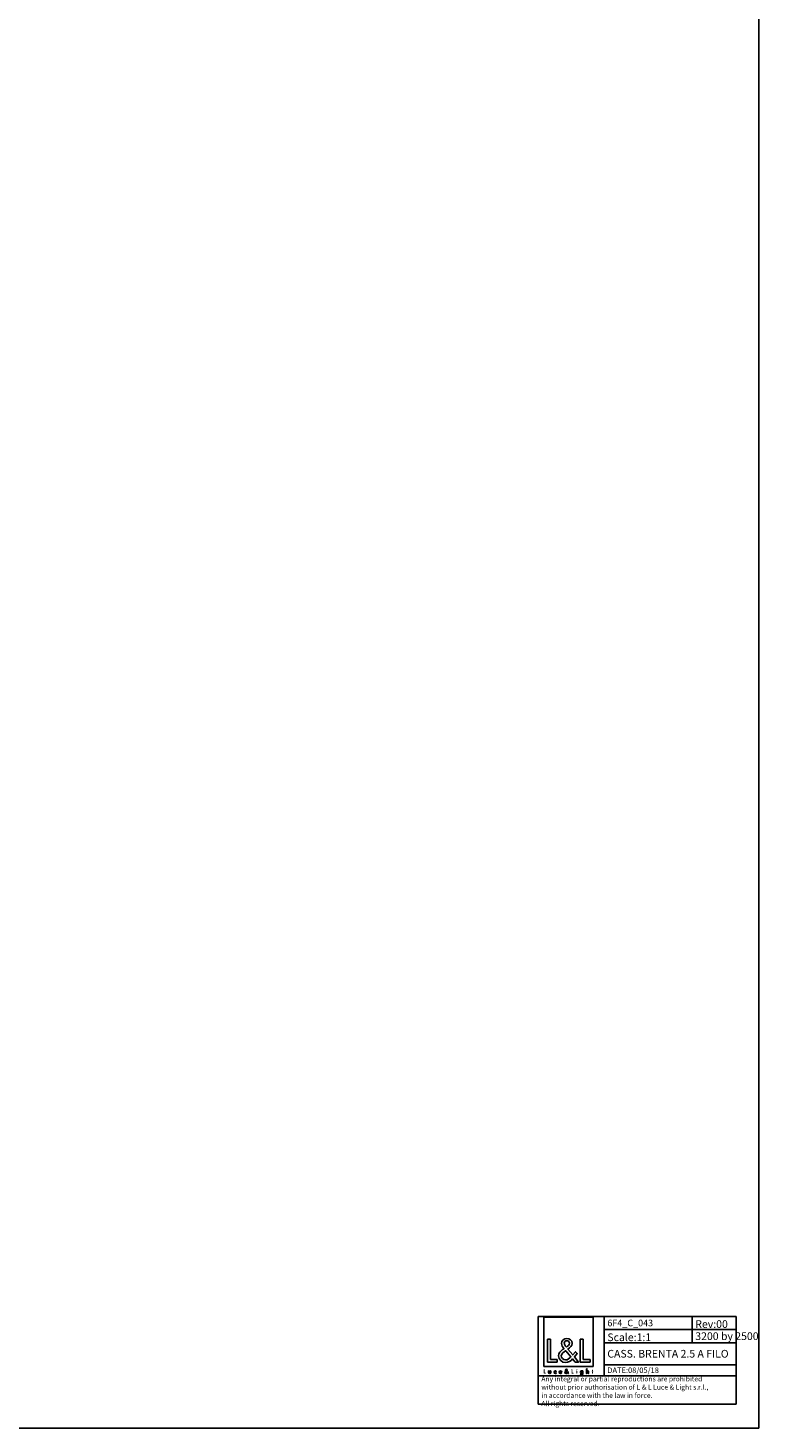
# Model space of a CAD drawing. Extents: x 0 to 3200, y 0 to 2500.
# Drawn here: x 2868 to 3200, y 0 to 637 of the extents above; entities that cross this region are included whole.
import ezdxf

# ---------------------------------------------------------------- set-up
doc = ezdxf.new("R2010")
doc.units = 0
doc.header["$LTSCALE"] = 176
doc.layers.get('0').update_dxf_attribs({"linetype": 'CONTINUOUS'})
doc.layers.add('9_SOLID', color=7, linetype='CONTINUOUS')
doc.styles.add('TEXTSTYLE_2', font='txt', dxfattribs={"width": 0.85})

# ---------------------------------------------------------------- blocks, each defined once
blk = doc.blocks.new('LOGO2_BL0', base_point=(3113.38, 37.28))
at = {"color": 7, "linetype": 'CONTINUOUS'}
for p, q in [((3124.58, 50.4), (3102.17, 50.4)), ((3102.17, 50.4), (3102.17, 27.99)), ((3124.58, 27.99), (3124.58, 50.4)), ((3105.12, 40.47), (3103.82, 40.47)), ((3103.82, 40.47), (3103.82, 30.01)), ((3105.12, 31.21), (3105.12, 40.47)), ((3120.06, 40.47), (3118.75, 40.47)), ((3118.75, 40.47), (3118.75, 30.01)), ((3120.06, 31.21), (3120.06, 40.47)), ((3102.17, 27.99), (3124.58, 27.99)), ((3103.82, 30.01), (3108.3, 30.01)), ((3108.3, 31.21), (3105.12, 31.21)), ((3108.3, 30.01), (3108.3, 31.21)), ((3118.75, 30.01), (3123.23, 30.01)), ((3123.23, 31.21), (3120.06, 31.21)), ((3123.23, 30.01), (3123.23, 31.21))]:
    blk.add_line(p, q, dxfattribs=at)
at = {"color": 7, "linetype": 'CONTINUOUS', "const_width": 0.2}
for points in [[(3102.17, 26.67), (3102.17, 24.81)], [(3102.4, 26.67), (3102.17, 26.67)], [(3102.4, 25.03), (3102.4, 26.67)], [(3115.01, 26.67), (3114.77, 26.67)], [(3114.77, 26.67), (3114.77, 24.81)], [(3115.01, 25.03), (3115.01, 26.67)], [(3117.25, 25.97), (3117.03, 25.97)], [(3117.03, 25.97), (3117.03, 24.81)], [(3117.25, 24.81), (3117.25, 25.97)], [(3124.13, 25.97), (3124.01, 25.97)], [(3124.01, 25.97), (3124.01, 25.76)], [(3124.01, 25.76), (3124.13, 25.76)], [(3124.35, 26.41), (3124.13, 26.41)], [(3124.13, 26.41), (3124.13, 25.97)], [(3124.13, 25.76), (3124.13, 24.81)], [(3124.35, 25.97), (3124.35, 26.41)], [(3124.57, 25.97), (3124.35, 25.97)], [(3124.35, 25.76), (3124.57, 25.76)], [(3124.35, 24.81), (3124.35, 25.76)], [(3124.57, 25.76), (3124.57, 25.97)], [(3102.17, 24.81), (3102.97, 24.81)], [(3102.97, 25.03), (3102.4, 25.03)], [(3102.97, 24.81), (3102.97, 25.03)], [(3114.77, 24.81), (3115.57, 24.81)], [(3115.57, 25.03), (3115.01, 25.03)], [(3115.57, 24.81), (3115.57, 25.03)], [(3117.03, 24.81), (3117.25, 24.81)], [(3124.13, 24.81), (3124.35, 24.81)]]:
    blk.add_lwpolyline(points, dxfattribs=at)
blk.add_lwpolyline([(3116.99, 26.5, 1), (3117.29, 26.5, 1)], format="xyb", close=True, dxfattribs=at)
at = {"color": 7, "linetype": 'CONTINUOUS'}
for points, knots in [([(3116.37, 30.01), (3116.37, 30.01), (3117.98, 30.01), (3117.98, 30.01), (3117.98, 30.01), (3116.1, 32.33), (3116.1, 32.33), (3116.1, 32.33), (3117.38, 33.83), (3117.38, 33.83), (3117.38, 33.83), (3116.55, 34.69), (3116.55, 34.69), (3116.55, 34.69), (3115.33, 33.27), (3115.33, 33.27), (3115.33, 33.27), (3113.15, 35.91), (3113.15, 35.91), (3114.02, 36.55), (3115.05, 37.34), (3115.05, 38.52), (3115.05, 39.89), (3113.91, 40.7), (3112.64, 40.7), (3111.26, 40.7), (3110.22, 39.85), (3110.22, 38.41), (3110.22, 37.52), (3110.78, 36.74), (3111.37, 36.12), (3111.37, 36.12), (3110.72, 35.65), (3110.72, 35.65), (3109.72, 34.92), (3108.89, 34.2), (3108.89, 32.87), (3108.89, 31.07), (3110.35, 29.79), (3112.09, 29.79), (3113.33, 29.79), (3114.44, 30.5), (3115.23, 31.43), (3115.23, 31.43), (3116.37, 30.01), (3116.37, 30.01)], [0, 0, 0, 0, 1, 1, 1, 2, 2, 2, 3, 3, 3, 4, 4, 4, 5, 5, 5, 6, 6, 6, 7, 7, 7, 8, 8, 8, 9, 9, 9, 10, 10, 10, 11, 11, 11, 12, 12, 12, 13, 13, 13, 14, 14, 14, 15, 15, 15, 15]), ([(3112.41, 36.81), (3112.41, 36.81), (3112.07, 37.26), (3112.07, 37.26), (3111.76, 37.64), (3111.44, 38.03), (3111.44, 38.56), (3111.44, 39.23), (3111.98, 39.67), (3112.61, 39.67), (3113.3, 39.67), (3113.83, 39.27), (3113.83, 38.53), (3113.83, 37.77), (3113.11, 37.34), (3112.58, 36.92), (3112.58, 36.92), (3112.41, 36.81), (3112.41, 36.81)], [0, 0, 0, 0, 1, 1, 1, 2, 2, 2, 3, 3, 3, 4, 4, 4, 5, 5, 5, 6, 6, 6, 6]), ([(3112.14, 35.17), (3112.14, 35.17), (3114.45, 32.34), (3114.45, 32.34), (3113.8, 31.69), (3113.02, 30.96), (3112.05, 30.96), (3111.05, 30.96), (3110.11, 31.89), (3110.11, 32.89), (3110.11, 33.88), (3111.29, 34.59), (3112.01, 35.09), (3112.01, 35.09), (3112.14, 35.17), (3112.14, 35.17)], [0, 0, 0, 0, 1, 1, 1, 2, 2, 2, 3, 3, 3, 4, 4, 4, 5, 5, 5, 5]), ([(3104.36, 25.97), (3104.36, 25.97), (3104.36, 25.3), (3104.36, 25.3), (3104.36, 24.99), (3104.51, 24.77), (3104.85, 24.77), (3105.19, 24.77), (3105.34, 24.99), (3105.34, 25.3), (3105.34, 25.3), (3105.34, 25.97), (3105.34, 25.97), (3105.34, 25.97), (3105.12, 25.97), (3105.12, 25.97), (3105.12, 25.97), (3105.12, 25.33), (3105.12, 25.33), (3105.12, 25.14), (3105.07, 24.98), (3104.85, 24.98), (3104.63, 24.98), (3104.59, 25.14), (3104.59, 25.33), (3104.59, 25.33), (3104.59, 25.97), (3104.59, 25.97), (3104.59, 25.97), (3104.36, 25.97), (3104.36, 25.97)], [0, 0, 0, 0, 1, 1, 1, 2, 2, 2, 3, 3, 3, 4, 4, 4, 5, 5, 5, 6, 6, 6, 7, 7, 7, 8, 8, 8, 9, 9, 9, 10, 10, 10, 10]), ([(3107.76, 25.92), (3107.67, 25.98), (3107.56, 26), (3107.46, 26), (3107.1, 26), (3106.83, 25.74), (3106.83, 25.38), (3106.83, 25.03), (3107.11, 24.77), (3107.44, 24.77), (3107.56, 24.77), (3107.66, 24.8), (3107.76, 24.85), (3107.76, 24.85), (3107.76, 25.13), (3107.76, 25.13), (3107.68, 25.04), (3107.58, 24.98), (3107.45, 24.98), (3107.21, 24.98), (3107.05, 25.15), (3107.05, 25.39), (3107.05, 25.6), (3107.22, 25.79), (3107.43, 25.79), (3107.57, 25.79), (3107.67, 25.74), (3107.76, 25.64), (3107.76, 25.64), (3107.76, 25.92), (3107.76, 25.92)], [0, 0, 0, 0, 1, 1, 1, 2, 2, 2, 3, 3, 3, 4, 4, 4, 5, 5, 5, 6, 6, 6, 7, 7, 7, 8, 8, 8, 9, 9, 9, 10, 10, 10, 10]), ([(3110.29, 25.35), (3110.29, 25.35), (3110.29, 25.39), (3110.29, 25.39), (3110.29, 25.73), (3110.12, 26), (3109.75, 26), (3109.38, 26), (3109.19, 25.73), (3109.19, 25.38), (3109.19, 25.04), (3109.41, 24.77), (3109.76, 24.77), (3109.98, 24.77), (3110.19, 24.89), (3110.29, 25.09), (3110.29, 25.09), (3110.11, 25.2), (3110.11, 25.2), (3110.02, 25.06), (3109.93, 24.97), (3109.76, 24.97), (3109.55, 24.97), (3109.42, 25.16), (3109.42, 25.35), (3109.42, 25.35), (3110.29, 25.35), (3110.29, 25.35)], [0, 0, 0, 0, 1, 1, 1, 2, 2, 2, 3, 3, 3, 4, 4, 4, 5, 5, 5, 6, 6, 6, 7, 7, 7, 8, 8, 8, 9, 9, 9, 9]), ([(3109.43, 25.52), (3109.45, 25.69), (3109.58, 25.81), (3109.75, 25.81), (3109.93, 25.81), (3110.05, 25.69), (3110.07, 25.52), (3110.07, 25.52), (3109.43, 25.52), (3109.43, 25.52)], [0, 0, 0, 0, 1, 1, 1, 2, 2, 2, 3, 3, 3, 3]), ([(3113.07, 24.81), (3113.07, 24.81), (3113.36, 24.81), (3113.36, 24.81), (3113.36, 24.81), (3113.02, 25.22), (3113.02, 25.22), (3113.02, 25.22), (3113.25, 25.49), (3113.25, 25.49), (3113.25, 25.49), (3113.1, 25.64), (3113.1, 25.64), (3113.1, 25.64), (3112.89, 25.39), (3112.89, 25.39), (3112.89, 25.39), (3112.5, 25.86), (3112.5, 25.86), (3112.65, 25.97), (3112.84, 26.11), (3112.84, 26.32), (3112.84, 26.57), (3112.63, 26.71), (3112.41, 26.71), (3112.16, 26.71), (3111.98, 26.56), (3111.98, 26.3), (3111.98, 26.15), (3112.08, 26.01), (3112.18, 25.9), (3112.18, 25.9), (3112.07, 25.81), (3112.07, 25.81), (3111.89, 25.69), (3111.74, 25.56), (3111.74, 25.32), (3111.74, 25), (3112, 24.77), (3112.31, 24.77), (3112.53, 24.77), (3112.73, 24.9), (3112.87, 25.07), (3112.87, 25.07), (3113.07, 24.81), (3113.07, 24.81)], [0, 0, 0, 0, 1, 1, 1, 2, 2, 2, 3, 3, 3, 4, 4, 4, 5, 5, 5, 6, 6, 6, 7, 7, 7, 8, 8, 8, 9, 9, 9, 10, 10, 10, 11, 11, 11, 12, 12, 12, 13, 13, 13, 14, 14, 14, 15, 15, 15, 15]), ([(3112.32, 25.73), (3112.32, 25.73), (3112.73, 25.23), (3112.73, 25.23), (3112.61, 25.11), (3112.48, 24.98), (3112.3, 24.98), (3112.13, 24.98), (3111.96, 25.15), (3111.96, 25.32), (3111.96, 25.5), (3112.17, 25.63), (3112.3, 25.71), (3112.3, 25.71), (3112.32, 25.73), (3112.32, 25.73)], [0, 0, 0, 0, 1, 1, 1, 2, 2, 2, 3, 3, 3, 4, 4, 4, 5, 5, 5, 5]), ([(3112.37, 26.02), (3112.37, 26.02), (3112.31, 26.1), (3112.31, 26.1), (3112.25, 26.17), (3112.2, 26.24), (3112.2, 26.33), (3112.2, 26.45), (3112.29, 26.53), (3112.4, 26.53), (3112.53, 26.53), (3112.62, 26.46), (3112.62, 26.33), (3112.62, 26.19), (3112.49, 26.11), (3112.4, 26.04), (3112.4, 26.04), (3112.37, 26.02), (3112.37, 26.02)], [0, 0, 0, 0, 1, 1, 1, 2, 2, 2, 3, 3, 3, 4, 4, 4, 5, 5, 5, 6, 6, 6, 6]), ([(3119.96, 25.97), (3119.96, 25.97), (3119.74, 25.97), (3119.74, 25.97), (3119.74, 25.97), (3119.74, 25.77), (3119.74, 25.77), (3119.74, 25.77), (3119.74, 25.77), (3119.74, 25.77), (3119.65, 25.91), (3119.51, 26), (3119.33, 26), (3119, 26), (3118.79, 25.71), (3118.79, 25.4), (3118.79, 25.07), (3118.99, 24.77), (3119.34, 24.77), (3119.51, 24.77), (3119.65, 24.86), (3119.74, 24.99), (3119.74, 24.99), (3119.74, 24.99), (3119.74, 24.99), (3119.74, 24.99), (3119.74, 24.77), (3119.74, 24.77), (3119.74, 24.54), (3119.68, 24.35), (3119.41, 24.35), (3119.21, 24.35), (3119.07, 24.47), (3119.07, 24.68), (3119.07, 24.68), (3118.84, 24.68), (3118.84, 24.68), (3118.85, 24.35), (3119.08, 24.15), (3119.4, 24.15), (3119.85, 24.15), (3119.96, 24.44), (3119.96, 24.84), (3119.96, 24.84), (3119.96, 25.97), (3119.96, 25.97)], [0, 0, 0, 0, 1, 1, 1, 2, 2, 2, 3, 3, 3, 4, 4, 4, 5, 5, 5, 6, 6, 6, 7, 7, 7, 8, 8, 8, 9, 9, 9, 10, 10, 10, 11, 11, 11, 12, 12, 12, 13, 13, 13, 14, 14, 14, 15, 15, 15, 15]), ([(3119.38, 24.97), (3119.14, 24.97), (3119.01, 25.17), (3119.01, 25.39), (3119.01, 25.6), (3119.15, 25.8), (3119.38, 25.8), (3119.62, 25.8), (3119.75, 25.61), (3119.75, 25.39), (3119.75, 25.16), (3119.62, 24.97), (3119.38, 24.97)], [0, 0, 0, 0, 1, 1, 1, 2, 2, 2, 3, 3, 3, 4, 4, 4, 4]), ([(3121.53, 26.95), (3121.53, 26.95), (3121.53, 24.81), (3121.53, 24.81), (3121.53, 24.81), (3121.75, 24.81), (3121.75, 24.81), (3121.75, 24.81), (3121.75, 25.34), (3121.75, 25.34), (3121.75, 25.55), (3121.75, 25.8), (3122.04, 25.8), (3122.27, 25.8), (3122.29, 25.67), (3122.29, 25.47), (3122.29, 25.47), (3122.29, 24.81), (3122.29, 24.81), (3122.29, 24.81), (3122.51, 24.81), (3122.51, 24.81), (3122.51, 24.81), (3122.51, 25.5), (3122.51, 25.5), (3122.51, 25.78), (3122.43, 26), (3122.11, 26), (3121.97, 26), (3121.83, 25.93), (3121.76, 25.81), (3121.76, 25.81), (3121.75, 25.81), (3121.75, 25.81), (3121.75, 25.81), (3121.75, 26.95), (3121.75, 26.95), (3121.75, 26.95), (3121.53, 26.95), (3121.53, 26.95)], [0, 0, 0, 0, 1, 1, 1, 2, 2, 2, 3, 3, 3, 4, 4, 4, 5, 5, 5, 6, 6, 6, 7, 7, 7, 8, 8, 8, 9, 9, 9, 10, 10, 10, 11, 11, 11, 12, 12, 12, 13, 13, 13, 13])]:
    blk.add_open_spline(points, degree=3, knots=knots, dxfattribs=at)

msp = doc.modelspace()

# ---------------------------------------------------------------- linework, layer by layer
at = {"color": 7, "linetype": 'CONTINUOUS'}
for p, q in [((3200, 0), (3200, 2500)), ((0, 0), (3200, 0))]:
    msp.add_line(p, q, dxfattribs=at)
at = {"color": 2, "linetype": 'CONTINUOUS'}
for p, q in [((3099.551, 50.778), (3189.551, 50.778)), ((3099.551, 50.778), (3099.551, 10.778)), ((3129.551, 50.778), (3129.551, 23.778)), ((3129.551, 44.778), (3189.551, 44.778)), ((3169.551, 50.778), (3169.551, 38.778)), ((3189.551, 50.778), (3189.551, 10.778)), ((3129.551, 38.778), (3189.551, 38.778)), ((3129.551, 28.778), (3189.551, 28.778)), ((3099.551, 23.778), (3189.551, 23.778)), ((3099.551, 10.778), (3189.551, 10.778))]:
    msp.add_line(p, q, dxfattribs=at)

# ---------------------------------------------------------------- block references
msp.add_blockref('LOGO2_BL0', (3113.377, 37.278), dxfattribs=at)

# ---------------------------------------------------------------- texts
at = {"color": 2, "linetype": 'CONTINUOUS', "attachment_point": 1, "style": 'TEXTSTYLE_2'}
for s, insert, char_height, width in [('Rev:00', (3171.038, 49.028), 3.5, 22.75), ('CASS. BRENTA 2.5 A FILO', (3131.038, 35.528), 3.5, 92.75), ('DATE:08/05/18', (3131.038, 27.528), 2.5, 36.875)]:
    msp.add_mtext(s, dxfattribs=dict(at, insert=insert, char_height=char_height, width=width))
at = {"layer": '9_SOLID', "color": 2, "linetype": 'CONTINUOUS', "attachment_point": 1, "style": 'TEXTSTYLE_2'}
for s, insert, char_height, width in [('6F4_C_043', (3131.038, 49.278), 3, 32.25), ('Scale:1:1', (3131.038, 43.028), 3.5, 28.375), ('3200 by 2500', (3171.038, 43.528), 3.5, 48.5), ('Any integral or partial reproductions are prohibited \\Pwithout prior authorisation of L {\\Ftxt.shx;\\W0.190476;\\H2.250000; }& L Luce & Light s.r.l., \\Pin accordance with the law in force. \\PAll rights reserved.', (3101.038, 23.465), 2.25, 134.59821)]:
    msp.add_mtext(s, dxfattribs=dict(at, insert=insert, char_height=char_height, width=width))

doc.saveas('drawing.dxf')
